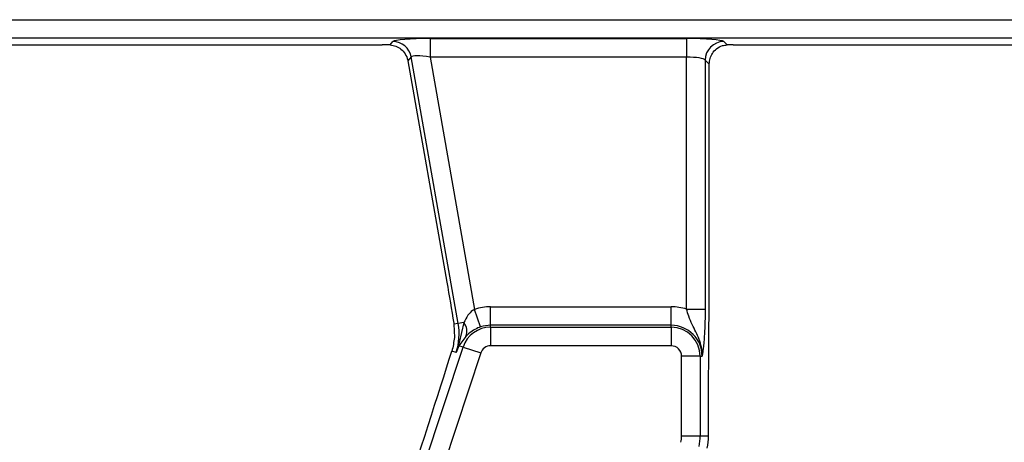
# Model space of a CAD drawing. Units: millimetres. Extents: x -828 to 5376, y -31 to 3696.
# Drawn here: x 1008 to 1114, y 1603 to 1648 of the extents above; entities that cross this region are included whole.
import ezdxf

# ---------------------------------------------------------------- set-up
doc = ezdxf.new("R2010")
doc.units = ezdxf.units.MM
doc.header["$LTSCALE"] = 10

msp = doc.modelspace()

# ---------------------------------------------------------------- linework, layer by layer
at = {"color": 7, "linetype": 'Continuous', "lineweight": 25}
for p, q in [((628.683, 1648.482), (1203.584, 1648.482)), ((1203.584, 1646.49), (628.683, 1646.49)), ((1048.122, 1645.767), (1048.434, 1646.14)), ((1052.424, 1646.459), (1079.936, 1646.459)), ((1052.424, 1646.459), (1052.424, 1644.467)), ((1079.936, 1646.459), (1079.936, 1644.467)), ((1083.921, 1646.14), (1084.29, 1645.77)), ((1001.932, 1645.774), (1047.291, 1645.774)), ((1084.932, 1645.774), (1130.291, 1645.774)), ((1050.396, 1644.493), (1050.031, 1644.058)), ((1050.031, 1644.058), (1054.217, 1620.319)), ((1055.442, 1615.88), (1050.396, 1644.493)), ((1079.936, 1644.467), (1052.424, 1644.467)), ((1052.424, 1644.467), (1057.197, 1617.397)), ((1079.936, 1617.422), (1079.936, 1644.467)), ((1081.928, 1644.147), (1081.928, 1617.422)), ((1082.374, 1643.701), (1081.928, 1644.147)), ((1082.374, 1619.546), (1082.374, 1643.701)), ((1058.912, 1615.69), (1058.912, 1617.682)), ((1058.912, 1617.682), (1078.294, 1617.682)), ((1078.294, 1615.69), (1078.294, 1617.682)), ((1079.936, 1617.422), (1081.928, 1617.422)), ((1057.841, 1615.512), (1057.197, 1617.397)), ((1055.442, 1615.88), (1054.973, 1615.797)), ((1054.973, 1615.797), (1055.028, 1614.382)), ((1056.047, 1615.986), (1055.442, 1615.88)), ((1056.047, 1615.986), (1055.536, 1613.842)), ((1058.912, 1615.484), (1058.912, 1615.69)), ((1078.294, 1615.69), (1058.912, 1615.69)), ((1058.912, 1615.484), (1058.912, 1613.492)), ((1058.912, 1615.484), (1078.294, 1615.484)), ((1078.294, 1615.484), (1078.294, 1615.69)), ((1078.294, 1615.484), (1078.294, 1613.492)), ((1056.246, 1614.504), (1055.521, 1613.496)), ((1020.1, 1504.923), (1055.959, 1613.351)), ((1055.959, 1613.351), (1055.521, 1613.496)), ((1055.959, 1613.351), (1057.851, 1612.725)), ((1078.294, 1613.492), (1058.912, 1613.492)), ((1057.851, 1612.725), (1021.992, 1504.297)), ((1055.216, 1612.776), (1054.751, 1612.93)), ((1079.411, 1603.816), (1079.411, 1612.374)), ((1081.403, 1612.374), (1079.411, 1612.374)), ((1081.403, 1612.374), (1081.403, 1603.816)), ((1081.403, 1612.374), (1081.609, 1612.374)), ((1082.294, 1603.816), (1082.294, 1608.177)), ((1079.411, 1603.816), (1081.403, 1603.816)), ((1081.403, 1603.816), (1082.294, 1603.816))]:
    msp.add_line(p, q, dxfattribs=at)
for centre, radius, start, end in [((1048.42, 1644.13), 2.01, 10.41046, 89.58954), ((1083.939, 1644.129), 2.01, 90.50813, 179.49187), ((1058.912, 1612.374), 5.308, 90, 108.85077), ((1078.294, 1612.374), 5.308, 71.97472, 90), ((1049.173, 1614.774), 6.365, 341.7, 10), ((1058.912, 1612.374), 3.11, 90, 161.7), ((1054.909, 1615.078), 1.456, 336.74514, 38.59658), ((1058.912, 1612.374), 3.315, 90, 108.85077), ((1078.294, 1612.374), 3.315, 0, 90), ((1078.294, 1612.374), 3.11, 0, 90), ((1054.55, 1613.711), 0.994, 347.52125, 7.59431), ((1058.912, 1612.374), 1.117, 90, 161.7), ((1078.294, 1612.374), 1.117, 0, 90), ((1076.294, 1603.816), 3.117, 347.4, 0), ((1076.294, 1603.816), 5.11, 347.4, 0), ((1076.294, 1603.816), 6, 347.4, 0)]:
    msp.add_arc(centre, radius, start, end, dxfattribs=at)
for centre, major_axis, ratio, start_param, end_param in [((1052.486, 1646.109), (4.062, -0.005), 0.0861395, 1.586101, 3.0696308), ((1079.936, 1646.109), (4, 0), 0.0874887, 0.0872665, 1.5707963), ((1047.353, 1645.424), (4.062, -0.005), 0.0861395, 1.3805877, 1.586101), ((1084.932, 1645.424), (4, 0), 0.0874887, 1.5707963, 1.7317518), ((1052.486, 1644.117), (2.092, -0.367), 0.1575223, 1.6278846, 3.1114145), ((1079.936, 1644.117), (2, 0), 0.1749773, 0.0872665, 1.5707963), ((1049.423, 1597.537), (7.195, 21.852), 0.0151549, 4.6264351, 5.4989251)]:
    msp.add_ellipse(centre, major_axis=major_axis, ratio=ratio, start_param=start_param, end_param=end_param, dxfattribs=at)
for points, knots in [([(1048.122, 1645.767), (1048.337, 1645.741), (1048.766, 1645.689), (1049.328, 1645.345), (1049.777, 1644.836), (1049.976, 1644.351), (1050.026, 1644.084), (1050.031, 1644.058)], [0, 0, 0, 0, 0.2317076, 0.4625003, 0.7156973, 0.9722542, 1, 1, 1, 1]), ([(1082.374, 1643.701), (1082.393, 1643.912), (1082.429, 1644.332), (1082.704, 1644.908), (1083.139, 1645.4), (1083.704, 1645.714), (1084.124, 1645.754), (1084.29, 1645.77)], [0, 0, 0, 0, 0.19391031, 0.38678132, 0.60535863, 0.84297633, 1, 1, 1, 1]), ([(1054.217, 1620.319), (1054.473, 1618.841), (1054.736, 1617.318), (1054.966, 1615.84), (1054.973, 1615.797)], [0, 0, 0, 0, 0.9708781, 1, 1, 1, 1]), ([(1082.294, 1608.177), (1082.302, 1609.51), (1082.325, 1613.303), (1082.355, 1617.09), (1082.374, 1619.546)], [0, 0, 0, 0, 0.3515845, 1, 1, 1, 1]), ([(1081.609, 1612.374), (1081.609, 1612.38), (1081.614, 1612.551), (1081.603, 1612.881), (1081.514, 1613.487), (1081.216, 1614.483), (1080.646, 1615.508), (1080.179, 1616.577), (1080.01, 1617.166), (1079.936, 1617.422)], [0, 0, 0, 0, 0.0030302, 0.0956035, 0.183802, 0.3456027, 0.677315, 0.8599219, 1, 1, 1, 1]), ([(1081.928, 1617.422), (1081.925, 1616.973), (1081.917, 1616.015), (1081.85, 1614.516), (1081.758, 1613.475), (1081.679, 1612.862), (1081.64, 1612.584), (1081.62, 1612.447), (1081.609, 1612.377), (1081.609, 1612.374)], [0, 0, 0, 0, 0.2051044, 0.4376137, 0.7547322, 0.8757223, 0.9364766, 0.997266, 1, 1, 1, 1]), ([(1057.197, 1617.397), (1057.123, 1617.354), (1056.841, 1617.191), (1056.396, 1616.713), (1056.174, 1616.251), (1056.047, 1615.986)], [0, 0, 0, 0, 0.1321167, 0.501715, 1, 1, 1, 1]), ([(1057.841, 1615.512), (1057.745, 1615.477), (1057.41, 1615.353), (1057.096, 1615.177), (1056.637, 1614.871), (1056.437, 1614.683), (1056.246, 1614.504)], [0, 0, 0, 0, 0.1352835, 0.4745081, 0.5011772, 1, 1, 1, 1]), ([(1055.028, 1614.382), (1054.962, 1613.888), (1054.896, 1613.393), (1054.751, 1612.93), (1054.751, 1612.93)], [0, 0, 0, 0, 0.9987981, 1, 1, 1, 1]), ([(1055.536, 1613.842), (1055.442, 1613.49), (1055.345, 1613.131), (1055.219, 1612.783), (1055.216, 1612.776)], [0, 0, 0, 0, 0.980319, 1, 1, 1, 1]), ([(1055.521, 1613.496), (1055.421, 1613.259), (1055.319, 1613.017), (1055.218, 1612.78), (1055.216, 1612.776)], [0, 0, 0, 0, 0.9824149, 1, 1, 1, 1])]:
    msp.add_open_spline(points, degree=3, knots=knots, dxfattribs=at)

doc.saveas('drawing.dxf')
